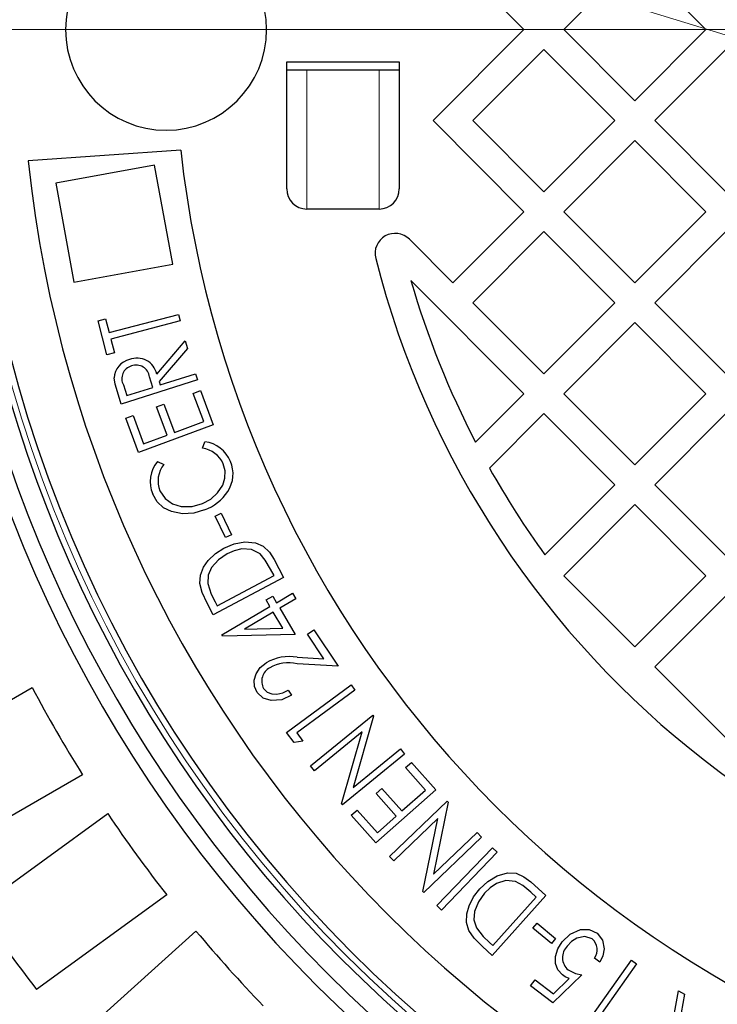
# Model space of a CAD drawing. Units: millimetres. Extents: x 4847 to 8307, y -10254 to -5939.
# Drawn here: x 7256 to 7438, y -9878 to -9621 of the extents above; entities that cross this region are included whole.
import ezdxf
from ezdxf.lldxf.tags import DXFTag

# ---------------------------------------------------------------- set-up
doc = ezdxf.new("R2010")
doc.units = ezdxf.units.MM
doc.header["$MEASUREMENT"] = 0
tags = doc.linetypes.add('New Line4', pattern=[20.2, 12.7, -2.5, 2.5, -2.5]).pattern_tags.tags
tags[10:11] = [DXFTag(74, 4), DXFTag(75, 0), DXFTag(340, '0'), DXFTag(46, 1.0), DXFTag(50, 0.0), DXFTag(44, 0.0), DXFTag(45, 0.0)]
tags[8:9] = [DXFTag(74, 4), DXFTag(75, 0), DXFTag(340, '0'), DXFTag(46, 1.0), DXFTag(50, 0.0), DXFTag(44, 0.0), DXFTag(45, 0.0)]
tags[6:7] = [DXFTag(74, 4), DXFTag(75, 0), DXFTag(340, '0'), DXFTag(46, 1.0), DXFTag(50, 0.0), DXFTag(44, 0.0), DXFTag(45, 0.0)]
tags[4:5] = [DXFTag(74, 4), DXFTag(75, 0), DXFTag(340, '0'), DXFTag(46, 1.0), DXFTag(50, 0.0), DXFTag(44, 0.0), DXFTag(45, 0.0)]
tags = doc.linetypes.add('New Line5', pattern=[9.9, 6.3, -1.2, 1.2, -1.2]).pattern_tags.tags
tags[10:11] = [DXFTag(74, 4), DXFTag(75, 0), DXFTag(340, '0'), DXFTag(46, 1.0), DXFTag(50, 0.0), DXFTag(44, 0.0), DXFTag(45, 0.0)]
tags[8:9] = [DXFTag(74, 4), DXFTag(75, 0), DXFTag(340, '0'), DXFTag(46, 1.0), DXFTag(50, 0.0), DXFTag(44, 0.0), DXFTag(45, 0.0)]
tags[6:7] = [DXFTag(74, 4), DXFTag(75, 0), DXFTag(340, '0'), DXFTag(46, 1.0), DXFTag(50, 0.0), DXFTag(44, 0.0), DXFTag(45, 0.0)]
tags[4:5] = [DXFTag(74, 4), DXFTag(75, 0), DXFTag(340, '0'), DXFTag(46, 1.0), DXFTag(50, 0.0), DXFTag(44, 0.0), DXFTag(45, 0.0)]

msp = doc.modelspace()

# ---------------------------------------------------------------- linework, layer by layer
at = {"lineweight": 30}
for points, knots in [([(7845.4718, -9246.1325), (7690.0534, -9077.5983), (7447.206, -9021.5823), (7233.6688, -9105.0121), (7233.6688, -9105.0121), (7020.1317, -9188.4418), (6879.581, -9394.2528), (6879.581, -9623.5095)], [0, 0, 0, 0, 0.33333333, 0.33333333, 0.33333333, 0.33333333, 1, 1, 1, 1]), ([(8042.8043, -9623.5095), (8042.8043, -9369.728), (7837.0739, -9163.9973), (7583.2923, -9163.9969), (7583.2923, -9163.9969), (7329.5108, -9163.9966), (7123.7798, -9369.7267), (7123.7791, -9623.5083), (7123.7791, -9623.5083), (7123.7785, -9877.2898), (7329.5083, -10083.0211), (7583.2899, -10083.0221), (7583.2899, -10083.0221), (7837.0714, -10083.0231), (8042.8029, -9877.2935), (8042.8043, -9623.5119)], [0, 0, 0, 0, 0.2, 0.2, 0.2, 0.2, 0.4, 0.4, 0.4, 0.4, 0.6, 0.6, 0.6, 0.6, 1, 1, 1, 1]), ([(8014.9709, -9623.5095), (8014.9709, -9385.0999), (7821.7019, -9191.8306), (7583.2923, -9191.8303), (7583.2923, -9191.8303), (7344.8826, -9191.8299), (7151.6131, -9385.0987), (7151.6125, -9623.5084), (7151.6125, -9623.5084), (7151.6118, -9861.918), (7344.8803, -10055.1878), (7583.29, -10055.1887), (7583.29, -10055.1887), (7821.6996, -10055.1897), (8014.9697, -9861.9214), (8014.9709, -9623.5118)], [0, 0, 0, 0, 0.2, 0.2, 0.2, 0.2, 0.4, 0.4, 0.4, 0.4, 0.6, 0.6, 0.6, 0.6, 1, 1, 1, 1]), ([(7923.5936, -9623.5095), (7923.5936, -9435.5661), (7771.2355, -9283.2079), (7583.2922, -9283.2076), (7583.2922, -9283.2076), (7395.3488, -9283.2074), (7242.9903, -9435.5652), (7242.9898, -9623.5086), (7242.9898, -9623.5086), (7242.9893, -9811.452), (7395.347, -9963.8106), (7583.2903, -9963.8114), (7583.2903, -9963.8114), (7771.2337, -9963.8121), (7923.5926, -9811.4547), (7923.5936, -9623.5113)], [0, 0, 0, 0, 0.2, 0.2, 0.2, 0.2, 0.4, 0.4, 0.4, 0.4, 0.6, 0.6, 0.6, 0.6, 1, 1, 1, 1]), ([(6865.1248, -9536.7641), (6839.8443, -9703.2088), (6888.4318, -9872.4005), (6998.1743, -10000.07), (6998.1743, -10000.07), (7107.9169, -10127.7395), (7267.8941, -10201.1825), (7436.2477, -10201.1825)], [0, 0, 0, 0, 0.33333333, 0.33333333, 0.33333333, 0.33333333, 1, 1, 1, 1]), ([(6875.2791, -9539.8686), (6850.943, -9703.0872), (6898.9014, -9868.8116), (7006.6431, -9993.8087), (7006.6431, -9993.8087), (7114.3848, -10118.8059), (7271.2247, -10190.6793), (7436.2477, -10190.6793)], [0, 0, 0, 0, 0.33333333, 0.33333333, 0.33333333, 0.33333333, 1, 1, 1, 1]), ([(7320.7131, -9623.5095), (7320.7131, -9609.0077), (7308.9571, -9597.2517), (7294.4553, -9597.2516), (7294.4553, -9597.2516), (7279.9535, -9597.2516), (7268.1974, -9609.0076), (7268.1974, -9623.5094), (7268.1974, -9623.5094), (7268.1973, -9638.0112), (7279.9533, -9649.7673), (7294.4551, -9649.7674), (7294.4551, -9649.7674), (7308.9569, -9649.7674), (7320.713, -9638.0114), (7320.7131, -9623.5096)], [0, 0, 0, 0, 0.2, 0.2, 0.2, 0.2, 0.4, 0.4, 0.4, 0.4, 0.6, 0.6, 0.6, 0.6, 1, 1, 1, 1]), ([(6879.581, -9623.5095), (6879.581, -9852.7662), (7020.1317, -10058.5772), (7233.6688, -10142.0069), (7233.6688, -10142.0069), (7447.206, -10225.4367), (7690.0534, -10169.4207), (7845.4718, -10000.8865)], [0, 0, 0, 0, 0.33333333, 0.33333333, 0.33333333, 0.33333333, 1, 1, 1, 1]), ([(7358.0235, -9678.2333), (7356.351, -9676.5609), (7353.7669, -9676.2128), (7351.7115, -9677.3832), (7351.7115, -9677.3832), (7349.6561, -9678.5536), (7348.6367, -9680.9536), (7349.2216, -9683.2454)], [0, 0, 0, 0, 0.33333333, 0.33333333, 0.33333333, 0.33333333, 1, 1, 1, 1]), ([(7349.2216, -9683.2454), (7376.5235, -9790.2258), (7472.8825, -9865.0818), (7583.2917, -9865.0818), (7583.2917, -9865.0818), (7693.701, -9865.0818), (7790.0599, -9790.2258), (7817.3618, -9683.2454)], [0, 0, 0, 0, 0.33333333, 0.33333333, 0.33333333, 0.33333333, 1, 1, 1, 1]), ([(7292.004, -9713.4342), (7291.6823, -9711.9149), (7290.7033, -9710.6165), (7289.331, -9709.8893), (7289.331, -9709.8893), (7287.9587, -9709.1621), (7286.3345, -9709.0811), (7284.8967, -9709.6681)], [0, 0, 0, 0, 0.33333333, 0.33333333, 0.33333333, 0.33333333, 1, 1, 1, 1]), ([(7285.4227, -9711.3176), (7284.4106, -9711.5955), (7283.5813, -9712.3209), (7283.1712, -9713.287), (7283.1712, -9713.287), (7282.7612, -9714.2531), (7282.8155, -9715.3536), (7283.3187, -9716.2746)], [0, 0, 0, 0, 0.33333333, 0.33333333, 0.33333333, 0.33333333, 1, 1, 1, 1]), ([(7290.1399, -9714.1749), (7290.0108, -9713.106), (7289.3975, -9712.1559), (7288.4767, -9711.5981), (7288.4767, -9711.5981), (7287.5559, -9711.0404), (7286.4297, -9710.9369), (7285.4227, -9711.3176)], [0, 0, 0, 0, 0.33333333, 0.33333333, 0.33333333, 0.33333333, 1, 1, 1, 1]), ([(7281.7533, -9718.1177), (7281.7533, -9718.1177), (7281.1641, -9716.0877), (7281.1641, -9716.0877), (7281.1641, -9716.0877), (7281.1641, -9716.0877), (7280.8865, -9714.4526), (7280.8865, -9714.4526)], [0, 0, 0, 0, 0.33333333, 0.33333333, 0.33333333, 0.33333333, 1, 1, 1, 1]), ([(7303.9888, -9747.2189), (7303.9888, -9747.2189), (7306.1191, -9746.0724), (7306.1191, -9746.0724), (7306.1191, -9746.0724), (7306.1191, -9746.0724), (7307.933, -9744.4744), (7307.933, -9744.4744), (7307.933, -9744.4744), (7307.933, -9744.4744), (7309.2574, -9742.4533), (7309.2574, -9742.4533), (7309.2574, -9742.4533), (7309.2574, -9742.4533), (7309.847, -9740.6476), (7309.847, -9740.6476), (7309.847, -9740.6476), (7309.847, -9740.6476), (7309.8977, -9738.7506), (7309.8977, -9738.7506), (7309.8977, -9738.7506), (7309.8977, -9738.7506), (7309.4002, -9736.9177), (7309.4002, -9736.9177)], [0, 0, 0, 0, 0.14285714, 0.14285714, 0.14285714, 0.14285714, 0.28571429, 0.28571429, 0.28571429, 0.28571429, 0.42857143, 0.42857143, 0.42857143, 0.42857143, 0.57142857, 0.57142857, 0.57142857, 0.57142857, 0.71428571, 0.71428571, 0.71428571, 0.71428571, 1, 1, 1, 1]), ([(7304.4979, -9748.9189), (7304.4979, -9748.9189), (7301.6847, -9749.7789), (7301.6847, -9749.7789), (7301.6847, -9749.7789), (7301.6847, -9749.7789), (7298.7515, -9749.9625), (7298.7515, -9749.9625), (7298.7515, -9749.9625), (7298.7515, -9749.9625), (7295.8736, -9749.3685), (7295.8736, -9749.3685), (7295.8736, -9749.3685), (7295.8736, -9749.3685), (7293.8079, -9748.3367), (7293.8079, -9748.3367), (7293.8079, -9748.3367), (7293.8079, -9748.3367), (7292.1179, -9746.7658), (7292.1179, -9746.7658), (7292.1179, -9746.7658), (7292.1179, -9746.7658), (7290.9566, -9744.7699), (7290.9566, -9744.7699)], [0, 0, 0, 0, 0.14285714, 0.14285714, 0.14285714, 0.14285714, 0.28571429, 0.28571429, 0.28571429, 0.28571429, 0.42857143, 0.42857143, 0.42857143, 0.42857143, 0.57142857, 0.57142857, 0.57142857, 0.57142857, 0.71428571, 0.71428571, 0.71428571, 0.71428571, 1, 1, 1, 1]), ([(7292.8586, -9743.9493), (7292.8586, -9743.9493), (7294.1857, -9745.9413), (7294.1857, -9745.9413), (7294.1857, -9745.9413), (7294.1857, -9745.9413), (7296.1451, -9747.3225), (7296.1451, -9747.3225), (7296.1451, -9747.3225), (7296.1451, -9747.3225), (7298.4394, -9748.0236), (7298.4394, -9748.0236), (7298.4394, -9748.0236), (7298.4394, -9748.0236), (7301.2679, -9748.003), (7301.2679, -9748.003), (7301.2679, -9748.003), (7301.2679, -9748.003), (7303.9888, -9747.2189), (7303.9888, -9747.2189)], [0, 0, 0, 0, 0.16666667, 0.16666667, 0.16666667, 0.16666667, 0.33333333, 0.33333333, 0.33333333, 0.33333333, 0.5, 0.5, 0.5, 0.5, 0.66666667, 0.66666667, 0.66666667, 0.66666667, 1, 1, 1, 1]), ([(7303.264, -9768.1492), (7303.264, -9768.1492), (7303.4246, -9765.9523), (7303.4246, -9765.9523), (7303.4246, -9765.9523), (7303.4246, -9765.9523), (7304.2179, -9763.8958), (7304.2179, -9763.8958), (7304.2179, -9763.8958), (7304.2179, -9763.8958), (7305.484, -9762.0884), (7305.484, -9762.0884), (7305.484, -9762.0884), (7305.484, -9762.0884), (7307.391, -9760.32), (7307.391, -9760.32), (7307.391, -9760.32), (7307.391, -9760.32), (7309.5886, -9758.9253), (7309.5886, -9758.9253)], [0, 0, 0, 0, 0.16666667, 0.16666667, 0.16666667, 0.16666667, 0.33333333, 0.33333333, 0.33333333, 0.33333333, 0.5, 0.5, 0.5, 0.5, 0.66666667, 0.66666667, 0.66666667, 0.66666667, 1, 1, 1, 1]), ([(7309.5886, -9758.9253), (7309.5886, -9758.9253), (7312.205, -9757.8097), (7312.205, -9757.8097), (7312.205, -9757.8097), (7312.205, -9757.8097), (7314.9969, -9757.282), (7314.9969, -9757.282), (7314.9969, -9757.282), (7314.9969, -9757.282), (7317.8259, -9757.5064), (7317.8259, -9757.5064), (7317.8259, -9757.5064), (7317.8259, -9757.5064), (7319.8633, -9758.4049), (7319.8633, -9758.4049), (7319.8633, -9758.4049), (7319.8633, -9758.4049), (7321.4597, -9759.9619), (7321.4597, -9759.9619), (7321.4597, -9759.9619), (7321.4597, -9759.9619), (7322.6628, -9761.8456), (7322.6628, -9761.8456)], [0, 0, 0, 0, 0.14285714, 0.14285714, 0.14285714, 0.14285714, 0.28571429, 0.28571429, 0.28571429, 0.28571429, 0.42857143, 0.42857143, 0.42857143, 0.42857143, 0.57142857, 0.57142857, 0.57142857, 0.57142857, 0.71428571, 0.71428571, 0.71428571, 0.71428571, 1, 1, 1, 1]), ([(7319.0355, -9760.3686), (7319.0355, -9760.3686), (7316.7588, -9759.2327), (7316.7588, -9759.2327), (7316.7588, -9759.2327), (7316.7588, -9759.2327), (7314.2077, -9759.1168), (7314.2077, -9759.1168), (7314.2077, -9759.1168), (7314.2077, -9759.1168), (7312.2504, -9759.5854), (7312.2504, -9759.5854), (7312.2504, -9759.5854), (7312.2504, -9759.5854), (7310.4092, -9760.4023), (7310.4092, -9760.4023)], [0, 0, 0, 0, 0.2, 0.2, 0.2, 0.2, 0.4, 0.4, 0.4, 0.4, 0.6, 0.6, 0.6, 0.6, 1, 1, 1, 1]), ([(7310.4092, -9760.4023), (7310.4092, -9760.4023), (7308.1334, -9761.9316), (7308.1334, -9761.9316), (7308.1334, -9761.9316), (7308.1334, -9761.9316), (7306.3309, -9763.9906), (7306.3309, -9763.9906), (7306.3309, -9763.9906), (7306.3309, -9763.9906), (7305.4758, -9765.9632), (7305.4758, -9765.9632), (7305.4758, -9765.9632), (7305.4758, -9765.9632), (7305.3596, -9768.1071), (7305.3596, -9768.1071)], [0, 0, 0, 0, 0.2, 0.2, 0.2, 0.2, 0.4, 0.4, 0.4, 0.4, 0.6, 0.6, 0.6, 0.6, 1, 1, 1, 1]), ([(7321.7623, -9764.3451), (7321.7623, -9764.3451), (7320.3886, -9762.0073), (7320.3886, -9762.0073), (7320.3886, -9762.0073), (7320.3886, -9762.0073), (7319.0355, -9760.3686), (7319.0355, -9760.3686)], [0, 0, 0, 0, 0.33333333, 0.33333333, 0.33333333, 0.33333333, 1, 1, 1, 1]), ([(7305.1576, -9773.2871), (7305.1576, -9773.2871), (7303.8548, -9770.4923), (7303.8548, -9770.4923), (7303.8548, -9770.4923), (7303.8548, -9770.4923), (7303.264, -9768.1492), (7303.264, -9768.1492)], [0, 0, 0, 0, 0.33333333, 0.33333333, 0.33333333, 0.33333333, 1, 1, 1, 1]), ([(7305.3596, -9768.1071), (7305.3596, -9768.1071), (7306.2481, -9770.8774), (7306.2481, -9770.8774), (7306.2481, -9770.8774), (7306.2481, -9770.8774), (7307.2616, -9772.9336), (7307.2616, -9772.9336)], [0, 0, 0, 0, 0.33333333, 0.33333333, 0.33333333, 0.33333333, 1, 1, 1, 1]), ([(7318.24, -9796.5654), (7318.24, -9796.5654), (7317.5582, -9795.0325), (7317.5582, -9795.0325), (7317.5582, -9795.0325), (7317.5582, -9795.0325), (7317.4954, -9793.3579), (7317.4954, -9793.3579), (7317.4954, -9793.3579), (7317.4954, -9793.3579), (7317.9951, -9791.7536), (7317.9951, -9791.7536), (7317.9951, -9791.7536), (7317.9951, -9791.7536), (7319.0832, -9790.0992), (7319.0832, -9790.0992), (7319.0832, -9790.0992), (7319.0832, -9790.0992), (7320.588, -9788.8101), (7320.588, -9788.8101)], [0, 0, 0, 0, 0.16666667, 0.16666667, 0.16666667, 0.16666667, 0.33333333, 0.33333333, 0.33333333, 0.33333333, 0.5, 0.5, 0.5, 0.5, 0.66666667, 0.66666667, 0.66666667, 0.66666667, 1, 1, 1, 1]), ([(7321.5264, -9790.1398), (7320.597, -9790.6424), (7319.9068, -9791.4952), (7319.6089, -9792.5089), (7319.6089, -9792.5089), (7319.311, -9793.5226), (7319.4302, -9794.6132), (7319.94, -9795.5387)], [0, 0, 0, 0, 0.33333333, 0.33333333, 0.33333333, 0.33333333, 1, 1, 1, 1]), ([(7327.2114, -9797.2892), (7327.2114, -9797.2892), (7324.6794, -9798.4619), (7324.6794, -9798.4619), (7324.6794, -9798.4619), (7324.6794, -9798.4619), (7321.9082, -9798.7136), (7321.9082, -9798.7136), (7321.9082, -9798.7136), (7321.9082, -9798.7136), (7319.8208, -9798.0676), (7319.8208, -9798.0676), (7319.8208, -9798.0676), (7319.8208, -9798.0676), (7318.24, -9796.5654), (7318.24, -9796.5654)], [0, 0, 0, 0, 0.2, 0.2, 0.2, 0.2, 0.4, 0.4, 0.4, 0.4, 0.6, 0.6, 0.6, 0.6, 1, 1, 1, 1]), ([(7319.94, -9795.5387), (7319.94, -9795.5387), (7320.8656, -9796.4755), (7320.8656, -9796.4755), (7320.8656, -9796.4755), (7320.8656, -9796.4755), (7322.0906, -9796.9596), (7322.0906, -9796.9596), (7322.0906, -9796.9596), (7322.0906, -9796.9596), (7323.4102, -9797.007), (7323.4102, -9797.007), (7323.4102, -9797.007), (7323.4102, -9797.007), (7324.923, -9796.6344), (7324.923, -9796.6344), (7324.923, -9796.6344), (7324.923, -9796.6344), (7326.3277, -9795.9553), (7326.3277, -9795.9553)], [0, 0, 0, 0, 0.16666667, 0.16666667, 0.16666667, 0.16666667, 0.33333333, 0.33333333, 0.33333333, 0.33333333, 0.5, 0.5, 0.5, 0.5, 0.66666667, 0.66666667, 0.66666667, 0.66666667, 1, 1, 1, 1]), ([(7376.3976, -9847.8816), (7376.3976, -9847.8816), (7378.4772, -9845.9262), (7378.4772, -9845.9262), (7378.4772, -9845.9262), (7378.4772, -9845.9262), (7380.9182, -9844.4519), (7380.9182, -9844.4519), (7380.9182, -9844.4519), (7380.9182, -9844.4519), (7383.6538, -9843.6616), (7383.6538, -9843.6616), (7383.6538, -9843.6616), (7383.6538, -9843.6616), (7385.8848, -9843.7826), (7385.8848, -9843.7826), (7385.8848, -9843.7826), (7385.8848, -9843.7826), (7387.9305, -9844.6888), (7387.9305, -9844.6888), (7387.9305, -9844.6888), (7387.9305, -9844.6888), (7389.7159, -9846.0469), (7389.7159, -9846.0469)], [0, 0, 0, 0, 0.14285714, 0.14285714, 0.14285714, 0.14285714, 0.28571429, 0.28571429, 0.28571429, 0.28571429, 0.42857143, 0.42857143, 0.42857143, 0.42857143, 0.57142857, 0.57142857, 0.57142857, 0.57142857, 0.71428571, 0.71428571, 0.71428571, 0.71428571, 1, 1, 1, 1]), ([(7385.7898, -9845.9291), (7385.7898, -9845.9291), (7383.2489, -9845.6631), (7383.2489, -9845.6631), (7383.2489, -9845.6631), (7383.2489, -9845.6631), (7380.8078, -9846.4492), (7380.8078, -9846.4492), (7380.8078, -9846.4492), (7380.8078, -9846.4492), (7379.1267, -9847.5724), (7379.1267, -9847.5724), (7379.1267, -9847.5724), (7379.1267, -9847.5724), (7377.6726, -9848.9799), (7377.6726, -9848.9799)], [0, 0, 0, 0, 0.2, 0.2, 0.2, 0.2, 0.4, 0.4, 0.4, 0.4, 0.6, 0.6, 0.6, 0.6, 1, 1, 1, 1]), ([(7389.7117, -9848.7105), (7389.7117, -9848.7105), (7387.6228, -9846.9929), (7387.6228, -9846.9929), (7387.6228, -9846.9929), (7387.6228, -9846.9929), (7385.7898, -9845.9291), (7385.7898, -9845.9291)], [0, 0, 0, 0, 0.33333333, 0.33333333, 0.33333333, 0.33333333, 1, 1, 1, 1]), ([(7373.553, -9858.7719), (7373.553, -9858.7719), (7372.962, -9856.6377), (7372.962, -9856.6377), (7372.962, -9856.6377), (7372.962, -9856.6377), (7373.0171, -9854.4219), (7373.0171, -9854.4219), (7373.0171, -9854.4219), (7373.0171, -9854.4219), (7373.6061, -9852.2823), (7373.6061, -9852.2823), (7373.6061, -9852.2823), (7373.6061, -9852.2823), (7374.8015, -9849.9562), (7374.8015, -9849.9562), (7374.8015, -9849.9562), (7374.8015, -9849.9562), (7376.3976, -9847.8816), (7376.3976, -9847.8816)], [0, 0, 0, 0, 0.16666667, 0.16666667, 0.16666667, 0.16666667, 0.33333333, 0.33333333, 0.33333333, 0.33333333, 0.5, 0.5, 0.5, 0.5, 0.66666667, 0.66666667, 0.66666667, 0.66666667, 1, 1, 1, 1]), ([(7377.6726, -9848.9799), (7377.6726, -9848.9799), (7376.049, -9851.2088), (7376.049, -9851.2088), (7376.049, -9851.2088), (7376.049, -9851.2088), (7375.0437, -9853.7712), (7375.0437, -9853.7712), (7375.0437, -9853.7712), (7375.0437, -9853.7712), (7374.901, -9855.9287), (7374.901, -9855.9287), (7374.901, -9855.9287), (7374.901, -9855.9287), (7375.5181, -9857.9976), (7375.5181, -9857.9976)], [0, 0, 0, 0, 0.2, 0.2, 0.2, 0.2, 0.4, 0.4, 0.4, 0.4, 0.6, 0.6, 0.6, 0.6, 1, 1, 1, 1]), ([(7377.0835, -9862.9378), (7377.0835, -9862.9378), (7374.9057, -9860.7665), (7374.9057, -9860.7665), (7374.9057, -9860.7665), (7374.9057, -9860.7665), (7373.553, -9858.7719), (7373.553, -9858.7719)], [0, 0, 0, 0, 0.33333333, 0.33333333, 0.33333333, 0.33333333, 1, 1, 1, 1]), ([(7375.5181, -9857.9976), (7375.5181, -9857.9976), (7377.2898, -9860.2947), (7377.2898, -9860.2947), (7377.2898, -9860.2947), (7377.2898, -9860.2947), (7378.9434, -9861.8731), (7378.9434, -9861.8731)], [0, 0, 0, 0, 0.33333333, 0.33333333, 0.33333333, 0.33333333, 1, 1, 1, 1]), ([(7397.9567, -9861.7024), (7397.9567, -9861.7024), (7400.0602, -9859.6606), (7400.0602, -9859.6606), (7400.0602, -9859.6606), (7400.0602, -9859.6606), (7402.724, -9858.4531), (7402.724, -9858.4531), (7402.724, -9858.4531), (7402.724, -9858.4531), (7405.0177, -9858.4477), (7405.0177, -9858.4477), (7405.0177, -9858.4477), (7405.0177, -9858.4477), (7407.0838, -9859.4427), (7407.0838, -9859.4427)], [0, 0, 0, 0, 0.2, 0.2, 0.2, 0.2, 0.4, 0.4, 0.4, 0.4, 0.6, 0.6, 0.6, 0.6, 1, 1, 1, 1]), ([(7407.0838, -9859.4427), (7407.0838, -9859.4427), (7408.5152, -9861.2623), (7408.5152, -9861.2623), (7408.5152, -9861.2623), (7408.5152, -9861.2623), (7408.8866, -9863.5541), (7408.8866, -9863.5541), (7408.8866, -9863.5541), (7408.8866, -9863.5541), (7408.535, -9865.3537), (7408.535, -9865.3537), (7408.535, -9865.3537), (7408.535, -9865.3537), (7407.7487, -9867.0129), (7407.7487, -9867.0129)], [0, 0, 0, 0, 0.2, 0.2, 0.2, 0.2, 0.4, 0.4, 0.4, 0.4, 0.6, 0.6, 0.6, 0.6, 1, 1, 1, 1]), ([(7397.9861, -9870.3372), (7397.9861, -9870.3372), (7396.7882, -9869.0076), (7396.7882, -9869.0076), (7396.7882, -9869.0076), (7396.7882, -9869.0076), (7396.2035, -9867.316), (7396.2035, -9867.316), (7396.2035, -9867.316), (7396.2035, -9867.316), (7396.2154, -9865.5213), (7396.2154, -9865.5213), (7396.2154, -9865.5213), (7396.2154, -9865.5213), (7396.8406, -9863.5017), (7396.8406, -9863.5017), (7396.8406, -9863.5017), (7396.8406, -9863.5017), (7397.9567, -9861.7024), (7397.9567, -9861.7024)], [0, 0, 0, 0, 0.16666667, 0.16666667, 0.16666667, 0.16666667, 0.33333333, 0.33333333, 0.33333333, 0.33333333, 0.5, 0.5, 0.5, 0.5, 0.66666667, 0.66666667, 0.66666667, 0.66666667, 1, 1, 1, 1]), ([(7405.813, -9860.9239), (7405.813, -9860.9239), (7403.8466, -9860.2609), (7403.8466, -9860.2609), (7403.8466, -9860.2609), (7403.8466, -9860.2609), (7401.8018, -9860.7249), (7401.8018, -9860.7249), (7401.8018, -9860.7249), (7401.8018, -9860.7249), (7400.4064, -9861.6128), (7400.4064, -9861.6128), (7400.4064, -9861.6128), (7400.4064, -9861.6128), (7399.2696, -9862.8175), (7399.2696, -9862.8175)], [0, 0, 0, 0, 0.2, 0.2, 0.2, 0.2, 0.4, 0.4, 0.4, 0.4, 0.6, 0.6, 0.6, 0.6, 1, 1, 1, 1]), ([(7399.2696, -9862.8175), (7398.4268, -9863.6429), (7397.9707, -9864.785), (7398.0131, -9865.9639), (7398.0131, -9865.9639), (7398.0556, -9867.1427), (7398.5926, -9868.2491), (7399.4926, -9869.0117)], [0, 0, 0, 0, 0.33333333, 0.33333333, 0.33333333, 0.33333333, 1, 1, 1, 1]), ([(7399.4926, -9869.0117), (7399.4926, -9869.0117), (7401.4026, -9869.9367), (7401.4026, -9869.9367), (7401.4026, -9869.9367), (7401.4026, -9869.9367), (7403.0357, -9870.3078), (7403.0357, -9870.3078)], [0, 0, 0, 0, 0.33333333, 0.33333333, 0.33333333, 0.33333333, 1, 1, 1, 1]), ([(7399.804, -9871.2251), (7399.804, -9871.2251), (7398.7458, -9870.8077), (7398.7458, -9870.8077), (7398.7458, -9870.8077), (7398.7458, -9870.8077), (7397.9861, -9870.3372), (7397.9861, -9870.3372)], [0, 0, 0, 0, 0.33333333, 0.33333333, 0.33333333, 0.33333333, 1, 1, 1, 1])]:
    msp.add_open_spline(points, degree=3, knots=knots, dxfattribs=at)
at = {"lineweight": 9}
for points in [[(7409.0886, -9074.1176), (7116.2121, -9088.5959), (6886.1849, -9330.2754), (6886.1849, -9623.5095)], [(7400.0562, -9097.24), (7123.4188, -9116.2643), (6908.7352, -9346.2187), (6908.7352, -9623.5095)], [(6886.1849, -9623.5095), (6886.1849, -9916.7436), (7116.2121, -10158.4231), (7409.0886, -10172.9014)], [(6908.7352, -9623.5095), (6908.7352, -9900.8004), (7123.4188, -10130.7547), (7400.0562, -10149.779)], [(7331.2162, -9670.3516), (7331.2162, -9670.3516), (7331.2162, -9634.0126), (7331.2162, -9634.0126)], [(7350.1219, -9670.3516), (7350.1219, -9670.3516), (7350.1219, -9634.0126), (7350.1219, -9634.0126)]]:
    msp.add_open_spline(points, degree=3, dxfattribs=at)
for points, knots in [([(8039.6533, -9623.5095), (8039.6533, -9371.4682), (7835.3336, -9167.1482), (7583.2923, -9167.1479), (7583.2923, -9167.1479), (7331.251, -9167.1475), (7126.9307, -9371.467), (7126.9301, -9623.5083), (7126.9301, -9623.5083), (7126.9294, -9875.5496), (7331.2486, -10079.8701), (7583.2899, -10079.8711), (7583.2899, -10079.8711), (7835.3312, -10079.8721), (8039.652, -9875.5533), (8039.6533, -9623.5119)], [0, 0, 0, 0, 0.2, 0.2, 0.2, 0.2, 0.4, 0.4, 0.4, 0.4, 0.6, 0.6, 0.6, 0.6, 1, 1, 1, 1]), ([(7925.1949, -9623.5095), (7925.1949, -9434.6817), (7772.1199, -9281.6065), (7583.2922, -9281.6063), (7583.2922, -9281.6063), (7394.4644, -9281.606), (7241.389, -9434.6808), (7241.3885, -9623.5086), (7241.3885, -9623.5086), (7241.388, -9812.3364), (7394.4626, -9965.412), (7583.2903, -9965.4127), (7583.2903, -9965.4127), (7772.1181, -9965.4135), (7925.1939, -9812.3391), (7925.1949, -9623.5113)], [0, 0, 0, 0, 0.2, 0.2, 0.2, 0.2, 0.4, 0.4, 0.4, 0.4, 0.6, 0.6, 0.6, 0.6, 1, 1, 1, 1]), ([(6870.2014, -9538.3162), (6830.6168, -9801.3266), (6977.4072, -10056.9528), (7224.5161, -10155.3328), (7224.5161, -10155.3328), (7471.625, -10253.7127), (7753.9425, -10168.9247), (7905.9586, -9950.6759)], [0, 0, 0, 0, 0.33333333, 0.33333333, 0.33333333, 0.33333333, 1, 1, 1, 1]), ([(6880.3577, -9541.4213), (6856.4935, -9703.0264), (6904.1368, -9867.0169), (7010.8779, -9990.6779), (7010.8779, -9990.6779), (7117.6189, -10114.3389), (7272.8901, -10185.4277), (7436.2477, -10185.4277)], [0, 0, 0, 0, 0.33333333, 0.33333333, 0.33333333, 0.33333333, 1, 1, 1, 1])]:
    msp.add_open_spline(points, degree=3, knots=knots, dxfattribs=at)
at = {"linetype": 'New Line5', "lineweight": 9}
msp.add_open_spline([(6630.9201, -9377.2961), (6630.9201, -9377.2961), (8222.6912, -9863.9494), (8222.6912, -9863.9494)], degree=3, dxfattribs=at)
at = {"lineweight": 30}
for points in [[(7387.9657, -9623.5095), (7387.9657, -9623.5095), (7364.1998, -9599.7436), (7364.1998, -9599.7436)], [(7416.9304, -9604.9424), (7416.9304, -9604.9424), (7398.3633, -9623.5095), (7398.3633, -9623.5095)], [(7435.4975, -9623.5095), (7435.4975, -9623.5095), (7416.9304, -9604.9424), (7416.9304, -9604.9424)], [(7364.1998, -9647.2754), (7364.1998, -9647.2754), (7387.9657, -9623.5095), (7387.9657, -9623.5095)], [(7398.3633, -9623.5095), (7398.3633, -9623.5095), (7416.9304, -9642.0766), (7416.9304, -9642.0766)], [(7416.9304, -9642.0766), (7416.9304, -9642.0766), (7435.4975, -9623.5095), (7435.4975, -9623.5095)], [(7393.1645, -9628.7083), (7393.1645, -9628.7083), (7374.5974, -9647.2754), (7374.5974, -9647.2754)], [(7411.7316, -9647.2754), (7411.7316, -9647.2754), (7393.1645, -9628.7083), (7393.1645, -9628.7083)], [(7440.6963, -9628.7083), (7440.6963, -9628.7083), (7422.1292, -9647.2754), (7422.1292, -9647.2754)], [(7325.9647, -9631.912), (7325.9647, -9631.912), (7355.3735, -9631.912), (7355.3735, -9631.912)], [(7325.9647, -9665.0468), (7325.9647, -9665.0468), (7325.9647, -9631.912), (7325.9647, -9631.912)], [(7355.3735, -9631.912), (7355.3735, -9631.912), (7355.3735, -9665.0468), (7355.3735, -9665.0468)], [(7325.9647, -9634.0126), (7325.9647, -9634.0126), (7355.3735, -9634.0126), (7355.3735, -9634.0126)], [(7387.9657, -9671.0413), (7387.9657, -9671.0413), (7364.1998, -9647.2754), (7364.1998, -9647.2754)], [(7374.5974, -9647.2754), (7374.5974, -9647.2754), (7393.1645, -9665.8425), (7393.1645, -9665.8425)], [(7393.1645, -9665.8425), (7393.1645, -9665.8425), (7411.7316, -9647.2754), (7411.7316, -9647.2754)], [(7422.1292, -9647.2754), (7422.1292, -9647.2754), (7440.6963, -9665.8425), (7440.6963, -9665.8425)], [(7231.4854, -9651.3428), (7245.1677, -9824.2842), (7382.517, -9961.6335), (7555.4584, -9975.3159)], [(7235.6999, -9651.3428), (7249.3621, -9821.9616), (7384.8396, -9957.4391), (7555.4584, -9971.1013)], [(7240.9685, -9651.3428), (7254.605, -9819.0582), (7387.743, -9952.1962), (7555.4584, -9965.8327)], [(7416.9304, -9652.4742), (7416.9304, -9652.4742), (7398.3633, -9671.0413), (7398.3633, -9671.0413)], [(7435.4975, -9671.0413), (7435.4975, -9671.0413), (7416.9304, -9652.4742), (7416.9304, -9652.4742)], [(7298.2924, -9655.0189), (7298.2924, -9655.0189), (7258.4493, -9657.805), (7258.4493, -9657.805)], [(7298.2924, -9655.0189), (7313.0425, -9788.4317), (7418.3695, -9893.7587), (7551.7823, -9908.5088)], [(7258.4493, -9657.805), (7274.6302, -9811.0683), (7395.7329, -9932.171), (7548.9962, -9948.3519)], [(7291.4643, -9658.9183), (7291.4643, -9658.9183), (7265.6336, -9663.6358), (7265.6336, -9663.6358)], [(7296.1818, -9684.7489), (7296.1818, -9684.7489), (7291.4643, -9658.9183), (7291.4643, -9658.9183)], [(7265.6336, -9663.6358), (7265.6336, -9663.6358), (7270.3512, -9689.4664), (7270.3512, -9689.4664)], [(7325.9647, -9665.0468), (7325.9507, -9667.9615), (7328.3015, -9670.3362), (7331.2162, -9670.3516)], [(7350.1219, -9670.3516), (7353.0368, -9670.3366), (7355.3878, -9667.9617), (7355.3735, -9665.0468)], [(7350.1219, -9670.3516), (7350.1219, -9670.3516), (7331.2162, -9670.3516), (7331.2162, -9670.3516)], [(7369.3986, -9689.6084), (7369.3986, -9689.6084), (7387.9657, -9671.0413), (7387.9657, -9671.0413)], [(7398.3633, -9671.0413), (7398.3633, -9671.0413), (7416.9304, -9689.6084), (7416.9304, -9689.6084)], [(7416.9304, -9689.6084), (7416.9304, -9689.6084), (7435.4975, -9671.0413), (7435.4975, -9671.0413)], [(7393.1645, -9676.2401), (7393.1645, -9676.2401), (7374.5974, -9694.8072), (7374.5974, -9694.8072)], [(7411.7316, -9694.8072), (7411.7316, -9694.8072), (7393.1645, -9676.2401), (7393.1645, -9676.2401)], [(7440.6963, -9676.2401), (7440.6963, -9676.2401), (7422.1292, -9694.8072), (7422.1292, -9694.8072)], [(7358.0235, -9678.2334), (7358.0235, -9678.2334), (7369.3986, -9689.6084), (7369.3986, -9689.6084)], [(7270.3512, -9689.4664), (7270.3512, -9689.4664), (7296.1818, -9684.7489), (7296.1818, -9684.7489)], [(7387.9657, -9718.5731), (7387.9657, -9718.5731), (7358.4226, -9689.03), (7358.4226, -9689.03)], [(7358.4226, -9689.03), (7362.6708, -9703.6101), (7368.327, -9717.7425), (7375.3112, -9731.2276)], [(7374.5974, -9694.8072), (7374.5974, -9694.8072), (7393.1645, -9713.3743), (7393.1645, -9713.3743)], [(7393.1645, -9713.3743), (7393.1645, -9713.3743), (7411.7316, -9694.8072), (7411.7316, -9694.8072)], [(7422.1292, -9694.8072), (7422.1292, -9694.8072), (7440.6963, -9713.3743), (7440.6963, -9713.3743)], [(7276.6818, -9699.5162), (7276.6818, -9699.5162), (7278.6385, -9699.007), (7278.6385, -9699.007)], [(7279.0004, -9708.4287), (7279.0004, -9708.4287), (7276.6818, -9699.5162), (7276.6818, -9699.5162)], [(7278.6385, -9699.007), (7278.6385, -9699.007), (7279.5811, -9702.6301), (7279.5811, -9702.6301)], [(7279.5811, -9702.6301), (7279.5811, -9702.6301), (7297.7428, -9697.9003), (7297.7428, -9697.9003)], [(7298.1762, -9699.5582), (7298.1762, -9699.5582), (7280.0145, -9704.288), (7280.0145, -9704.288)], [(7297.7428, -9697.9003), (7297.7428, -9697.9003), (7298.1762, -9699.5582), (7298.1762, -9699.5582)], [(7416.9304, -9700.006), (7416.9304, -9700.006), (7398.3633, -9718.5731), (7398.3633, -9718.5731)], [(7435.4975, -9718.5731), (7435.4975, -9718.5731), (7416.9304, -9700.006), (7416.9304, -9700.006)], [(7280.0145, -9704.288), (7280.0145, -9704.288), (7280.9571, -9707.9195), (7280.9571, -9707.9195)], [(7292.004, -9713.4342), (7292.004, -9713.4342), (7299.4479, -9704.7742), (7299.4479, -9704.7742)], [(7299.4479, -9704.7742), (7299.4479, -9704.7742), (7300.0749, -9706.7393), (7300.0749, -9706.7393)], [(7300.0749, -9706.7393), (7300.0749, -9706.7393), (7292.6268, -9715.3867), (7292.6268, -9715.3867)], [(7280.9571, -9707.9195), (7280.9571, -9707.9195), (7279.0004, -9708.4287), (7279.0004, -9708.4287)], [(7284.8967, -9709.6681), (7282.641, -9710.1877), (7281.0039, -9712.1408), (7280.8865, -9714.4526)], [(7302.6881, -9714.9239), (7302.6881, -9714.9239), (7282.7632, -9721.2779), (7282.7632, -9721.2779)], [(7290.9815, -9716.91), (7290.9815, -9716.91), (7290.1399, -9714.1749), (7290.1399, -9714.1749)], [(7292.6268, -9715.3867), (7292.6268, -9715.3867), (7292.9171, -9716.2915), (7292.9171, -9716.2915)], [(7292.9171, -9716.2915), (7292.9171, -9716.2915), (7302.1831, -9713.3375), (7302.1831, -9713.3375)], [(7302.1831, -9713.3375), (7302.1831, -9713.3375), (7302.6881, -9714.9239), (7302.6881, -9714.9239)], [(7282.7632, -9721.2779), (7282.7632, -9721.2779), (7281.7533, -9718.1177), (7281.7533, -9718.1177)], [(7283.3187, -9716.2746), (7283.3187, -9716.2746), (7284.2108, -9719.0687), (7284.2108, -9719.0687)], [(7284.2108, -9719.0687), (7284.2108, -9719.0687), (7290.9815, -9716.91), (7290.9815, -9716.91)], [(7301.5615, -9718.4846), (7301.5615, -9718.4846), (7303.4888, -9717.7735), (7303.4888, -9717.7735)], [(7303.4888, -9717.7735), (7303.4888, -9717.7735), (7306.7878, -9726.686), (7306.7878, -9726.686)], [(7304.2841, -9725.8318), (7304.2841, -9725.8318), (7301.5615, -9718.4846), (7301.5615, -9718.4846)], [(7375.3112, -9731.2276), (7375.3112, -9731.2276), (7387.9657, -9718.5731), (7387.9657, -9718.5731)], [(7398.3633, -9718.5731), (7398.3633, -9718.5731), (7416.9304, -9737.1402), (7416.9304, -9737.1402)], [(7416.9304, -9737.1402), (7416.9304, -9737.1402), (7435.4975, -9718.5731), (7435.4975, -9718.5731)], [(7291.9883, -9722.0277), (7291.9883, -9722.0277), (7293.8988, -9721.3208), (7293.8988, -9721.3208)], [(7294.7109, -9729.3749), (7294.7109, -9729.3749), (7291.9883, -9722.0277), (7291.9883, -9722.0277)], [(7293.8988, -9721.3208), (7293.8988, -9721.3208), (7296.6213, -9728.668), (7296.6213, -9728.668)], [(7283.93, -9724.9397), (7283.93, -9724.9397), (7285.8573, -9724.2243), (7285.8573, -9724.2243)], [(7287.2501, -9733.9153), (7287.2501, -9733.9153), (7283.93, -9724.9397), (7283.93, -9724.9397)], [(7285.8573, -9724.2243), (7285.8573, -9724.2243), (7288.6009, -9731.6346), (7288.6009, -9731.6346)], [(7296.6213, -9728.668), (7296.6213, -9728.668), (7304.2841, -9725.8318), (7304.2841, -9725.8318)], [(7393.1645, -9723.7719), (7393.1645, -9723.7719), (7378.9522, -9737.9842), (7378.9522, -9737.9842)], [(7411.7316, -9742.339), (7411.7316, -9742.339), (7393.1645, -9723.7719), (7393.1645, -9723.7719)], [(7440.6963, -9723.7719), (7440.6963, -9723.7719), (7422.1292, -9742.339), (7422.1292, -9742.339)], [(7306.7878, -9726.686), (7306.7878, -9726.686), (7287.2501, -9733.9153), (7287.2501, -9733.9153)], [(7288.6009, -9731.6346), (7288.6009, -9731.6346), (7294.7109, -9729.3749), (7294.7109, -9729.3749)], [(7303.9425, -9732.8107), (7303.9425, -9732.8107), (7304.5905, -9731.1065), (7304.5905, -9731.1065)], [(7309.4002, -9736.9177), (7308.4253, -9734.6878), (7306.3552, -9733.1301), (7303.9425, -9732.8107)], [(7311.2686, -9736.2445), (7310.1165, -9733.4647), (7307.5727, -9731.5076), (7304.5905, -9731.1065)], [(7292.2022, -9736.2907), (7290.2632, -9738.6747), (7289.7852, -9741.929), (7290.9566, -9744.7699)], [(7293.8812, -9737.0187), (7292.3116, -9738.9738), (7291.9206, -9741.6242), (7292.8586, -9743.9493)], [(7292.2022, -9736.2907), (7292.2022, -9736.2907), (7293.8812, -9737.0187), (7293.8812, -9737.0187)], [(7310.5658, -9744.0713), (7312.1309, -9741.757), (7312.3963, -9738.8006), (7311.2686, -9736.2445)], [(7378.9522, -9737.9842), (7383.3367, -9745.8105), (7388.1672, -9753.3785), (7393.4198, -9760.6508)], [(7393.4198, -9760.6508), (7393.4198, -9760.6508), (7411.7316, -9742.339), (7411.7316, -9742.339)], [(7422.1292, -9742.339), (7422.1292, -9742.339), (7440.6963, -9760.9061), (7440.6963, -9760.9061)], [(7304.4979, -9748.9189), (7306.976, -9747.9743), (7309.0973, -9746.2796), (7310.5658, -9744.0713)], [(7416.9304, -9747.5378), (7416.9304, -9747.5378), (7398.3633, -9766.1049), (7398.3633, -9766.1049)], [(7435.4975, -9766.1049), (7435.4975, -9766.1049), (7416.9304, -9747.5378), (7416.9304, -9747.5378)], [(7307.252, -9750.5021), (7307.252, -9750.5021), (7308.809, -9749.753), (7308.809, -9749.753)], [(7309.9536, -9756.145), (7309.9536, -9756.145), (7307.252, -9750.5021), (7307.252, -9750.5021)], [(7308.809, -9749.753), (7308.809, -9749.753), (7311.5105, -9755.3959), (7311.5105, -9755.3959)], [(7311.5105, -9755.3959), (7311.5105, -9755.3959), (7309.9536, -9756.145), (7309.9536, -9756.145)], [(7322.6713, -9766.0452), (7322.6713, -9766.0452), (7321.7623, -9764.3451), (7321.7623, -9764.3451)], [(7322.6628, -9761.8456), (7322.6628, -9761.8456), (7325.1624, -9766.5249), (7325.1624, -9766.5249)], [(7325.1624, -9766.5249), (7325.1624, -9766.5249), (7306.7861, -9776.3379), (7306.7861, -9776.3379)], [(7307.817, -9773.973), (7307.817, -9773.973), (7322.6713, -9766.0452), (7322.6713, -9766.0452)], [(7398.3633, -9766.1049), (7398.3633, -9766.1049), (7416.9304, -9784.672), (7416.9304, -9784.672)], [(7416.9304, -9784.672), (7416.9304, -9784.672), (7435.4975, -9766.1049), (7435.4975, -9766.1049)], [(7320.5813, -9772.416), (7320.5813, -9772.416), (7322.3066, -9771.3977), (7322.3066, -9771.3977)], [(7322.3066, -9771.3977), (7322.3066, -9771.3977), (7323.3292, -9773.1313), (7323.3292, -9773.1313)], [(7323.3292, -9773.1313), (7323.3292, -9773.1313), (7327.5119, -9770.657), (7327.5119, -9770.657)], [(7328.3619, -9772.0878), (7328.3619, -9772.0878), (7324.1792, -9774.5621), (7324.1792, -9774.5621)], [(7327.5119, -9770.657), (7327.5119, -9770.657), (7328.3619, -9772.0878), (7328.3619, -9772.0878)], [(7440.6963, -9771.3037), (7440.6963, -9771.3037), (7422.1292, -9789.8708), (7422.1292, -9789.8708)], [(7306.7861, -9776.3379), (7306.7861, -9776.3379), (7305.1576, -9773.2871), (7305.1576, -9773.2871)], [(7307.2616, -9772.9336), (7307.2616, -9772.9336), (7307.817, -9773.973), (7307.817, -9773.973)], [(7309.0683, -9781.5642), (7309.0683, -9781.5642), (7321.6039, -9774.1497), (7321.6039, -9774.1497)], [(7321.6039, -9774.1497), (7321.6039, -9774.1497), (7320.5813, -9772.416), (7320.5813, -9772.416)], [(7324.1792, -9774.5621), (7324.1792, -9774.5621), (7328.223, -9781.4043), (7328.223, -9781.4043)], [(7322.4539, -9775.5804), (7322.4539, -9775.5804), (7314.9595, -9780.0156), (7314.9595, -9780.0156)], [(7324.9408, -9779.7926), (7324.9408, -9779.7926), (7322.4539, -9775.5804), (7322.4539, -9775.5804)], [(7314.9595, -9780.0156), (7314.9595, -9780.0156), (7324.9408, -9779.7926), (7324.9408, -9779.7926)], [(7309.2408, -9781.8545), (7309.2408, -9781.8545), (7309.0683, -9781.5642), (7309.0683, -9781.5642)], [(7328.223, -9781.4043), (7328.223, -9781.4043), (7309.2408, -9781.8545), (7309.2408, -9781.8545)], [(7331.4236, -9781.3367), (7331.4236, -9781.3367), (7333.1026, -9780.2216), (7333.1026, -9780.2216)], [(7335.6989, -9787.7665), (7335.6989, -9787.7665), (7331.4236, -9781.3367), (7331.4236, -9781.3367)], [(7333.1026, -9780.2216), (7333.1026, -9780.2216), (7339.3894, -9789.6811), (7339.3894, -9789.6811)], [(7328.7179, -9787.4046), (7325.927, -9786.9059), (7323.0496, -9787.4034), (7320.588, -9788.8101)], [(7328.7179, -9787.4046), (7328.7179, -9787.4046), (7335.6989, -9787.7665), (7335.6989, -9787.7665)], [(7328.6674, -9789.1299), (7326.2444, -9788.564), (7323.6974, -9788.9242), (7321.5264, -9790.1398)], [(7339.3894, -9789.6811), (7339.3894, -9789.6811), (7328.6674, -9789.1299), (7328.6674, -9789.1299)], [(7422.1292, -9789.8708), (7422.1292, -9789.8708), (7440.6963, -9808.4379), (7440.6963, -9808.4379)], [(7325.9476, -9807.0182), (7325.9476, -9807.0182), (7342.7754, -9794.613), (7342.7754, -9794.613)], [(7342.7754, -9794.613), (7342.7754, -9794.613), (7343.7643, -9795.9554), (7343.7643, -9795.9554)], [(7223.0759, -9816.3202), (7223.0759, -9816.3202), (7259.4809, -9795.3018), (7259.4809, -9795.3018)], [(7259.4809, -9795.3018), (7263.5842, -9803.0361), (7267.9633, -9810.621), (7272.6098, -9818.0418)], [(7326.3277, -9795.9553), (7326.3277, -9795.9553), (7327.2114, -9797.2892), (7327.2114, -9797.2892)], [(7343.7643, -9795.9554), (7343.7643, -9795.9554), (7328.5818, -9807.1486), (7328.5818, -9807.1486)], [(7332.1843, -9815.7721), (7332.1843, -9815.7721), (7348.4313, -9802.4707), (7348.4313, -9802.4707)], [(7348.667, -9802.761), (7348.667, -9802.761), (7343.3775, -9821.3646), (7343.3775, -9821.3646)], [(7348.4313, -9802.4707), (7348.4313, -9802.4707), (7348.667, -9802.761), (7348.667, -9802.761)], [(7327.9086, -9809.6776), (7327.9086, -9809.6776), (7325.9476, -9807.0182), (7325.9476, -9807.0182)], [(7328.5818, -9807.1486), (7328.5818, -9807.1486), (7330.1472, -9809.2737), (7330.1472, -9809.2737)], [(7345.6625, -9806.868), (7345.6625, -9806.868), (7333.2278, -9817.0472), (7333.2278, -9817.0472)], [(7340.2804, -9825.6651), (7340.2804, -9825.6651), (7345.6625, -9806.868), (7345.6625, -9806.868)], [(7330.1472, -9809.2737), (7330.1472, -9809.2737), (7327.9086, -9809.6776), (7327.9086, -9809.6776)], [(7356.7547, -9812.6456), (7356.7547, -9812.6456), (7340.5077, -9825.9471), (7340.5077, -9825.9471)], [(7343.3775, -9821.3646), (7343.3775, -9821.3646), (7355.6606, -9811.3075), (7355.6606, -9811.3075)], [(7355.6606, -9811.3075), (7355.6606, -9811.3075), (7356.7547, -9812.6456), (7356.7547, -9812.6456)], [(7333.2278, -9817.0472), (7333.2278, -9817.0472), (7332.1843, -9815.7721), (7332.1843, -9815.7721)], [(7357.0157, -9816.1893), (7357.0157, -9816.1893), (7358.56, -9814.8216), (7358.56, -9814.8216)], [(7358.56, -9814.8216), (7358.56, -9814.8216), (7364.893, -9821.9752), (7364.893, -9821.9752)], [(7272.6098, -9818.0418), (7272.6098, -9818.0418), (7236.2049, -9839.0602), (7236.2049, -9839.0602)], [(7362.2378, -9822.0888), (7362.2378, -9822.0888), (7357.0157, -9816.1893), (7357.0157, -9816.1893)], [(7364.893, -9821.9752), (7364.893, -9821.9752), (7349.2267, -9835.8364), (7349.2267, -9835.8364)], [(7349.3361, -9822.9852), (7349.3361, -9822.9852), (7350.8678, -9821.626), (7350.8678, -9821.626)], [(7354.5582, -9828.8848), (7354.5582, -9828.8848), (7349.3361, -9822.9852), (7349.3361, -9822.9852)], [(7350.8678, -9821.626), (7350.8678, -9821.626), (7356.0899, -9827.5256), (7356.0899, -9827.5256)], [(7356.0899, -9827.5256), (7356.0899, -9827.5256), (7362.2378, -9822.0888), (7362.2378, -9822.0888)], [(7340.5077, -9825.9471), (7340.5077, -9825.9471), (7340.2804, -9825.6651), (7340.2804, -9825.6651)], [(7352.8042, -9839.377), (7352.8042, -9839.377), (7367.8941, -9824.9562), (7367.8941, -9824.9562)], [(7368.1507, -9825.2256), (7368.1507, -9825.2256), (7364.3046, -9844.0353), (7364.3046, -9844.0353)], [(7367.8941, -9824.9562), (7367.8941, -9824.9562), (7368.1507, -9825.2256), (7368.1507, -9825.2256)], [(7245.2034, -9852.9167), (7245.2034, -9852.9167), (7279.2119, -9828.2081), (7279.2119, -9828.2081)], [(7279.2119, -9828.2081), (7284.1012, -9835.4712), (7289.2492, -9842.5568), (7294.6459, -9849.4512)], [(7342.8516, -9828.6323), (7342.8516, -9828.6323), (7344.3959, -9827.2689), (7344.3959, -9827.2689)], [(7349.2267, -9835.8364), (7349.2267, -9835.8364), (7342.8516, -9828.6323), (7342.8516, -9828.6323)], [(7344.3959, -9827.2689), (7344.3959, -9827.2689), (7349.6601, -9833.219), (7349.6601, -9833.219)], [(7349.6601, -9833.219), (7349.6601, -9833.219), (7354.5582, -9828.8848), (7354.5582, -9828.8848)], [(7365.4871, -9829.5219), (7365.4871, -9829.5219), (7353.9361, -9840.5595), (7353.9361, -9840.5595)], [(7361.5568, -9848.5336), (7361.5568, -9848.5336), (7365.4871, -9829.5219), (7365.4871, -9829.5219)], [(7364.3046, -9844.0353), (7364.3046, -9844.0353), (7375.7125, -9833.1366), (7375.7125, -9833.1366)], [(7375.7125, -9833.1366), (7375.7125, -9833.1366), (7376.8949, -9834.3737), (7376.8949, -9834.3737)], [(7376.8949, -9834.3737), (7376.8949, -9834.3737), (7361.8051, -9848.7945), (7361.8051, -9848.7945)], [(7365.2002, -9852.2429), (7365.2002, -9852.2429), (7379.722, -9837.153), (7379.722, -9837.153)], [(7380.9213, -9838.3102), (7380.9213, -9838.3102), (7366.3995, -9853.4001), (7366.3995, -9853.4001)], [(7379.722, -9837.153), (7379.722, -9837.153), (7380.9213, -9838.3102), (7380.9213, -9838.3102)], [(7353.9361, -9840.5595), (7353.9361, -9840.5595), (7352.8042, -9839.377), (7352.8042, -9839.377)], [(7389.7159, -9846.0469), (7389.7159, -9846.0469), (7393.6546, -9849.569), (7393.6546, -9849.569)], [(7361.8051, -9848.7945), (7361.8051, -9848.7945), (7361.5568, -9848.5336), (7361.5568, -9848.5336)], [(7391.1424, -9849.9898), (7391.1424, -9849.9898), (7389.7117, -9848.7105), (7389.7117, -9848.7105)], [(7294.6459, -9849.4512), (7294.6459, -9849.4512), (7260.6374, -9874.1598), (7260.6374, -9874.1598)], [(7393.6546, -9849.569), (7393.6546, -9849.569), (7379.6504, -9865.2353), (7379.6504, -9865.2353)], [(7379.8187, -9862.6558), (7379.8187, -9862.6558), (7391.1424, -9849.9898), (7391.1424, -9849.9898)], [(7245.2035, -9852.9167), (7250.1192, -9860.1613), (7255.2665, -9867.246), (7260.6374, -9874.1598)], [(7366.3995, -9853.4001), (7366.3995, -9853.4001), (7365.2002, -9852.2429), (7365.2002, -9852.2429)], [(7390.2699, -9858.1622), (7390.2699, -9858.1622), (7391.3724, -9856.8156), (7391.3724, -9856.8156)], [(7391.3724, -9856.8156), (7391.3724, -9856.8156), (7396.22, -9860.7837), (7396.22, -9860.7837)], [(7271.0351, -9886.9999), (7271.0351, -9886.9999), (7302.2745, -9858.8718), (7302.2745, -9858.8718)], [(7302.2745, -9858.8718), (7307.8963, -9865.584), (7313.7567, -9872.0926), (7319.8445, -9878.3852)], [(7395.1176, -9862.1303), (7395.1176, -9862.1303), (7390.2699, -9858.1622), (7390.2699, -9858.1622)], [(7378.9434, -9861.8731), (7378.9434, -9861.8731), (7379.8187, -9862.6558), (7379.8187, -9862.6558)], [(7396.22, -9860.7837), (7396.22, -9860.7837), (7395.1176, -9862.1303), (7395.1176, -9862.1303)], [(7406.3769, -9865.9567), (7407.5092, -9864.3832), (7407.2655, -9862.2078), (7405.813, -9860.924)], [(7379.6504, -9865.2353), (7379.6504, -9865.2353), (7377.0835, -9862.9378), (7377.0835, -9862.9378)], [(7404.0203, -9883.4742), (7404.0203, -9883.4742), (7416.0299, -9866.4528), (7416.0299, -9866.4528)], [(7407.7487, -9867.0129), (7407.7487, -9867.0129), (7406.3769, -9865.9567), (7406.3769, -9865.9567)], [(7416.0299, -9866.4528), (7416.0299, -9866.4528), (7417.3933, -9867.4123), (7417.3933, -9867.4123)], [(7417.3933, -9867.4123), (7417.3933, -9867.4123), (7406.5577, -9882.7672), (7406.5577, -9882.7672)], [(7389.6922, -9873.186), (7389.6922, -9873.186), (7390.9083, -9871.6038), (7390.9083, -9871.6038)], [(7390.9083, -9871.6038), (7390.9083, -9871.6038), (7395.6633, -9875.2522), (7395.6633, -9875.2522)], [(7403.0357, -9870.3078), (7403.0357, -9870.3078), (7395.4697, -9877.6212), (7395.4697, -9877.6212)], [(7395.6633, -9875.2522), (7395.6633, -9875.2522), (7399.804, -9871.2251), (7399.804, -9871.2251)], [(7395.4697, -9877.6212), (7395.4697, -9877.6212), (7389.6922, -9873.186), (7389.6922, -9873.186)], [(7424.3075, -9896.4351), (7424.3075, -9896.4351), (7428.3598, -9874.4694), (7428.3598, -9874.4694)], [(7428.3598, -9874.4694), (7428.3598, -9874.4694), (7429.8957, -9875.3825), (7429.8957, -9875.3825)], [(7429.8957, -9875.3825), (7429.8957, -9875.3825), (7428.6123, -9882.6413), (7428.6123, -9882.6413)]]:
    msp.add_open_spline(points, degree=3, dxfattribs=at)
at = {"linetype": 'New Line4', "lineweight": 9}
msp.add_open_spline([(6767.5763, -9623.5095), (6767.5763, -9623.5095), (8114.6881, -9623.5095), (8114.6881, -9623.5095)], degree=3, dxfattribs=at)

doc.saveas('drawing.dxf')
